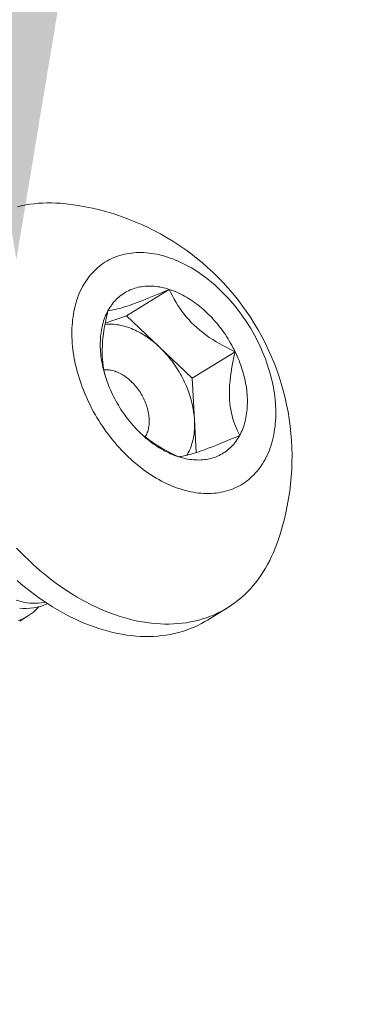
# Model space of a CAD drawing. Extents: x -55 to 92, y -58 to 46.
# Drawn here: x 82 to 82, y 15 to 16 of the extents above; entities that cross this region are included whole.
import ezdxf

# ---------------------------------------------------------------- set-up
doc = ezdxf.new("R2010")
doc.units = 0
doc.header["$LTSCALE"] = 0.5
doc.header["$MEASUREMENT"] = 0
doc.layers.get('0').update_dxf_attribs({"linetype": 'CONTINUOUS', "lineweight": 13})
doc.layers.get('DEFPOINTS').update_dxf_attribs({"linetype": 'CONTINUOUS'})
doc.layers.add('Text', color=7, linetype='CONTINUOUS', lineweight=15)
doc.styles.add('ROMAND', font='romand.shx', dxfattribs={"oblique": 15})
doc.dimstyles.new('ROMAND', dxfattribs={"dimscale": 7.5, "dimtxt": 0.125, "dimasz": 0.125, "dimexe": 0.0625, "dimexo": 0.0625, "dimgap": 0.0625, "dimtad": 0, "dimtih": 1, "dimtoh": 1, "dimdec": 3, "dimzin": 0, "dimdsep": 46, "dimlunit": 4, "dimtxsty": 'ROMAND', "dimcen": 0, "dimadec": 0, "dimazin": 0, "dimtfac": 1, "dimtdec": 3, "dimtofl": 0, "dimtmove": 0, "dimatfit": 3, "dimfxl": 0, "dimtolj": 1, "dimtzin": 0, "dimarcsym": 0})

# ---------------------------------------------------------------- blocks, each defined once
blk = doc.blocks.new('*D8')
at = {"layer": 'DEFPOINTS', "color": 0}
for p in [(81.53923, 15.59139), (81.53923, 14.0738)]:
    blk.add_point(p, dxfattribs=at)
at = {"layer": 'Text', "color": 0, "lineweight": -2}
for p, q in [((82.47673, 18.26385), (81.53923, 18.26385)), ((81.53923, 18.26385), (81.53923, 16.52889))]:
    blk.add_line(p, q, dxfattribs=at)
at = {"layer": 'Text', "color": 0}
blk.add_solid([(81.38298, 16.52889), (81.69548, 16.52889), (81.53923, 15.59139)], dxfattribs=at)
at = {"layer": 'Text', "color": 0, "insert": (88.24896, 18.26385), "char_height": 0.9375, "attachment_point": 5, "style": 'ROMAND'}
blk.add_mtext('\\A1;(4) \\A1;{\\H0.7x;\\S1/4;}"-20x 1"\\PS.S. BUTTON\\PHEAD SOCKET\\PCAP SCREW', dxfattribs=at)

msp = doc.modelspace()

# ---------------------------------------------------------------- linework, layer by layer
at = {"color": 8}
for p, q in [((81.64467, 15.53738), (81.68583, 15.56269)), ((81.62444, 15.53035), (81.64467, 15.53738)), ((81.64467, 15.53738), (81.67624, 15.50752)), ((81.67624, 15.50752), (81.70781, 15.47765)), ((81.70781, 15.47765), (81.74897, 15.50296)), ((81.70781, 15.47765), (81.70999, 15.43757)), ((81.70999, 15.43757), (81.71168, 15.40637)), ((81.54987, 15.24949), (81.54242, 15.24491))]:
    msp.add_line(p, q, dxfattribs=at)
msp.add_line((81.74166, 15.25767), (81.72233, 15.24578))
at = {"flags": 128}
for points in [[(81.5843, 15.64489), (81.58144, 15.64515), (81.57715, 15.64543), (81.57289, 15.64557), (81.56867, 15.64558), (81.56449, 15.64544), (81.56035, 15.64517), (81.55626, 15.64476), (81.55222, 15.64421), (81.54823, 15.64353), (81.54429, 15.64271), (81.54041, 15.64175)], [(81.6027, 15.56529), (81.60159, 15.56315), (81.60054, 15.56096), (81.59955, 15.55872), (81.59863, 15.55642), (81.59777, 15.55408), (81.59697, 15.55168), (81.59623, 15.54924), (81.59556, 15.54675), (81.59495, 15.54422), (81.59441, 15.54164), (81.59394, 15.53902), (81.59353, 15.53637), (81.59318, 15.53368), (81.59291, 15.53095), (81.5927, 15.52819), (81.59255, 15.5254), (81.59248, 15.52258), (81.59247, 15.51973), (81.59253, 15.51686), (81.59265, 15.51396), (81.59284, 15.51104), (81.5931, 15.5081), (81.59342, 15.50515), (81.59381, 15.50218), (81.59427, 15.49919), (81.59479, 15.4962), (81.59538, 15.49319), (81.59604, 15.49018), (81.59675, 15.48716), (81.59753, 15.48414), (81.59838, 15.48112), (81.59929, 15.4781), (81.60026, 15.47508), (81.60129, 15.47206), (81.60238, 15.46906), (81.60354, 15.46606), (81.60475, 15.46308), (81.60602, 15.4601), (81.60735, 15.45715), (81.60873, 15.45421), (81.61017, 15.45129), (81.61167, 15.44839), (81.61322, 15.44551), (81.61482, 15.44266), (81.61648, 15.43984), (81.61818, 15.43705), (81.61994, 15.43429), (81.62174, 15.43156), (81.62359, 15.42886), (81.62548, 15.42621), (81.62742, 15.42359), (81.6294, 15.42101), (81.63143, 15.41847), (81.63349, 15.41598), (81.63559, 15.41353), (81.63773, 15.41113), (81.63991, 15.40878), (81.64212, 15.40648), (81.64436, 15.40424), (81.64664, 15.40204), (81.64894, 15.3999), (81.65128, 15.39782), (81.65364, 15.3958), (81.65602, 15.39383), (81.65843, 15.39193), (81.66086, 15.39009), (81.66331, 15.38831), (81.66578, 15.38659), (81.66827, 15.38494), (81.67077, 15.38336), (81.67328, 15.38185), (81.6758, 15.38041), (81.67834, 15.37903), (81.68088, 15.37773), (81.68343, 15.3765), (81.68599, 15.37534), (81.68854, 15.37425), (81.6911, 15.37324), (81.69366, 15.3723), (81.69621, 15.37144), (81.69877, 15.37066), (81.70131, 15.36995), (81.70385, 15.36932), (81.70638, 15.36876), (81.70889, 15.36829), (81.7114, 15.36789), (81.71389, 15.36757), (81.71636, 15.36733), (81.71882, 15.36717), (81.72125, 15.36709), (81.72367, 15.36709), (81.72606, 15.36716), (81.72843, 15.36732), (81.73077, 15.36755), (81.73308, 15.36787), (81.73536, 15.36826), (81.73762, 15.36873), (81.73984, 15.36928), (81.74202, 15.3699), (81.74417, 15.3706), (81.74629, 15.37138), (81.74836, 15.37224), (81.7504, 15.37317), (81.75239, 15.37418), (81.75434, 15.37526), (81.75625, 15.37641), (81.75811, 15.37764), (81.75993, 15.37894), (81.7617, 15.38031), (81.76342, 15.38175), (81.76508, 15.38326), (81.7667, 15.38483), (81.76827, 15.38648), (81.76978, 15.38819), (81.77123, 15.38996), (81.77264, 15.3918), (81.77398, 15.3937), (81.77527, 15.39566), (81.7765, 15.39768), (81.77767, 15.39976), (81.77878, 15.40189), (81.77983, 15.40408), (81.78081, 15.40633), (81.78174, 15.40862), (81.7826, 15.41097), (81.7834, 15.41337), (81.78414, 15.41581), (81.78481, 15.4183), (81.78541, 15.42083), (81.78596, 15.42341), (81.78643, 15.42602), (81.78684, 15.42868), (81.78718, 15.43137), (81.78746, 15.4341), (81.78767, 15.43686), (81.78781, 15.43965), (81.78789, 15.44247), (81.7879, 15.44532), (81.78784, 15.44819), (81.78772, 15.45109), (81.78753, 15.454), (81.78727, 15.45694), (81.78694, 15.4599), (81.78655, 15.46287), (81.7861, 15.46585), (81.78557, 15.46885), (81.78499, 15.47186), (81.78433, 15.47487), (81.78361, 15.47789), (81.78283, 15.48091), (81.78199, 15.48393), (81.78108, 15.48695), (81.78011, 15.48997), (81.77908, 15.49298), (81.77799, 15.49599), (81.77683, 15.49898), (81.77562, 15.50197), (81.77435, 15.50494), (81.77302, 15.5079), (81.77163, 15.51084), (81.77019, 15.51376), (81.7687, 15.51666), (81.76715, 15.51953), (81.76555, 15.52238), (81.76389, 15.5252), (81.76219, 15.528), (81.76043, 15.53076), (81.75863, 15.53349), (81.75678, 15.53618), (81.75489, 15.53884), (81.75295, 15.54146), (81.75096, 15.54404), (81.74894, 15.54657), (81.74688, 15.54907), (81.74477, 15.55151), (81.74263, 15.55391), (81.74046, 15.55626), (81.73825, 15.55856), (81.736, 15.56081), (81.73373, 15.563), (81.73142, 15.56514), (81.72909, 15.56723), (81.72673, 15.56925), (81.72434, 15.57121), (81.72194, 15.57312), (81.71951, 15.57496), (81.71706, 15.57674), (81.71459, 15.57845), (81.7121, 15.5801), (81.7096, 15.58168), (81.70709, 15.5832), (81.70456, 15.58464), (81.70203, 15.58602), (81.69948, 15.58732), (81.69693, 15.58855), (81.69438, 15.58971), (81.69182, 15.5908), (81.68927, 15.59181), (81.68671, 15.59274), (81.68415, 15.59361), (81.6816, 15.59439), (81.67906, 15.5951), (81.67652, 15.59573), (81.67399, 15.59628), (81.67147, 15.59676), (81.66897, 15.59716), (81.66648, 15.59747), (81.66401, 15.59771), (81.66155, 15.59787), (81.65911, 15.59796), (81.6567, 15.59796), (81.65431, 15.59788), (81.65194, 15.59773), (81.6496, 15.59749), (81.64729, 15.59718), (81.645, 15.59679), (81.64275, 15.59632), (81.64053, 15.59577), (81.63834, 15.59514), (81.63619, 15.59444), (81.63408, 15.59366), (81.632, 15.59281), (81.62997, 15.59188), (81.62798, 15.59087), (81.62602, 15.58979), (81.62412, 15.58863), (81.62225, 15.58741), (81.62044, 15.58611), (81.61867, 15.58474), (81.61695, 15.5833), (81.61528, 15.58179), (81.61367, 15.58021), (81.6121, 15.57857), (81.61059, 15.57686), (81.60913, 15.57509), (81.60773, 15.57325), (81.60639, 15.57135), (81.6051, 15.56939), (81.60387, 15.56737), (81.6027, 15.56529)], [(81.62705, 15.54225), (81.62789, 15.54375), (81.62878, 15.54521), (81.62971, 15.54663), (81.63068, 15.548), (81.63169, 15.54933), (81.63274, 15.55061), (81.63383, 15.55184), (81.63496, 15.55303), (81.63613, 15.55416), (81.63733, 15.55525), (81.63857, 15.55629), (81.63985, 15.55728), (81.64116, 15.55822), (81.6425, 15.5591), (81.64388, 15.55994), (81.64529, 15.56071), (81.64673, 15.56144), (81.6482, 15.56211), (81.64969, 15.56273), (81.65122, 15.56329), (81.65277, 15.5638), (81.65435, 15.56425), (81.65595, 15.56465), (81.65758, 15.56499), (81.65923, 15.56527), (81.66089, 15.5655), (81.66258, 15.56566), (81.66429, 15.56578), (81.66602, 15.56583), (81.66776, 15.56583), (81.66952, 15.56577), (81.67129, 15.56566), (81.67308, 15.56548), (81.67487, 15.56525), (81.67668, 15.56497), (81.6785, 15.56462), (81.68032, 15.56422), (81.68215, 15.56377), (81.68399, 15.56326), (81.68583, 15.56269)], [(81.68583, 15.56269), (81.68768, 15.56207), (81.68952, 15.56139), (81.69137, 15.56066), (81.69321, 15.55988), (81.69506, 15.55904), (81.6969, 15.55815), (81.69873, 15.55721), (81.70056, 15.55622), (81.70238, 15.55518), (81.7042, 15.55409), (81.706, 15.55294), (81.7078, 15.55176), (81.70958, 15.55052), (81.71135, 15.54923), (81.7131, 15.54791), (81.71484, 15.54653), (81.71656, 15.54511), (81.71826, 15.54365), (81.71995, 15.54215), (81.72161, 15.54061), (81.72325, 15.53902), (81.72487, 15.5374), (81.72647, 15.53574), (81.72804, 15.53404), (81.72958, 15.53231), (81.7311, 15.53055), (81.73259, 15.52875), (81.73405, 15.52692), (81.73548, 15.52506), (81.73688, 15.52317), (81.73825, 15.52125), (81.73958, 15.5193), (81.74088, 15.51734), (81.74215, 15.51534), (81.74338, 15.51333), (81.74457, 15.51129), (81.74573, 15.50923), (81.74685, 15.50716), (81.74793, 15.50507), (81.74897, 15.50296)], [(81.6314, 15.46209), (81.6304, 15.46421), (81.62944, 15.46634), (81.62853, 15.46849), (81.62765, 15.47064), (81.62682, 15.47281), (81.62603, 15.47498), (81.62528, 15.47715), (81.62458, 15.47933), (81.62393, 15.48151), (81.62332, 15.48369), (81.62276, 15.48587), (81.62224, 15.48805), (81.62177, 15.49022), (81.62134, 15.49239), (81.62096, 15.49455), (81.62064, 15.49671), (81.62035, 15.49885), (81.62012, 15.50098), (81.61993, 15.50311), (81.61979, 15.50521), (81.6197, 15.5073), (81.61966, 15.50938), (81.61967, 15.51143), (81.61973, 15.51347), (81.61983, 15.51548), (81.61998, 15.51747), (81.62018, 15.51944), (81.62043, 15.52138), (81.62072, 15.5233), (81.62107, 15.52519), (81.62146, 15.52705), (81.62189, 15.52887), (81.62238, 15.53067), (81.62291, 15.53243), (81.62349, 15.53416), (81.62411, 15.53586), (81.62478, 15.53751), (81.62549, 15.53913), (81.62625, 15.54071), (81.62705, 15.54225)], [(81.74897, 15.50296), (81.74997, 15.50084), (81.75092, 15.4987), (81.75184, 15.49656), (81.75272, 15.4944), (81.75355, 15.49224), (81.75434, 15.49007), (81.75508, 15.4879), (81.75578, 15.48572), (81.75644, 15.48354), (81.75705, 15.48136), (81.75761, 15.47918), (81.75813, 15.477), (81.7586, 15.47482), (81.75903, 15.47266), (81.7594, 15.47049), (81.75973, 15.46834), (81.76001, 15.46619), (81.76025, 15.46406), (81.76043, 15.46194), (81.76057, 15.45984), (81.76066, 15.45774), (81.7607, 15.45567), (81.7607, 15.45362), (81.76064, 15.45158), (81.76054, 15.44957), (81.76039, 15.44757), (81.76019, 15.44561), (81.75994, 15.44366), (81.75964, 15.44175), (81.7593, 15.43986), (81.75891, 15.438), (81.75847, 15.43617), (81.75799, 15.43438), (81.75746, 15.43261), (81.75688, 15.43088), (81.75626, 15.42919), (81.75559, 15.42753), (81.75488, 15.42591), (81.75412, 15.42433), (81.75332, 15.42279)], [(81.69454, 15.40236), (81.69269, 15.40298), (81.69085, 15.40365), (81.689, 15.40438), (81.68715, 15.40517), (81.68531, 15.406), (81.68347, 15.40689), (81.68164, 15.40783), (81.67981, 15.40883), (81.67798, 15.40987), (81.67617, 15.41096), (81.67437, 15.4121), (81.67257, 15.41329), (81.67079, 15.41453), (81.66902, 15.41581), (81.66727, 15.41714), (81.66553, 15.41852), (81.66381, 15.41993), (81.66211, 15.42139), (81.66042, 15.4229), (81.65876, 15.42444), (81.65712, 15.42602), (81.6555, 15.42765), (81.6539, 15.42931), (81.65233, 15.431), (81.65079, 15.43273), (81.64927, 15.4345), (81.64778, 15.4363), (81.64632, 15.43813), (81.64489, 15.43999), (81.64349, 15.44188), (81.64212, 15.4438), (81.64079, 15.44574), (81.63949, 15.44771), (81.63822, 15.4497), (81.63699, 15.45172), (81.6358, 15.45376), (81.63464, 15.45581), (81.63352, 15.45789), (81.63244, 15.45998), (81.6314, 15.46209)], [(81.75332, 15.42279), (81.75247, 15.42129), (81.75159, 15.41983), (81.75066, 15.41842), (81.74969, 15.41705), (81.74868, 15.41572), (81.74763, 15.41444), (81.74653, 15.41321), (81.74541, 15.41202), (81.74424, 15.41088), (81.74303, 15.40979), (81.74179, 15.40876), (81.74052, 15.40777), (81.73921, 15.40683), (81.73786, 15.40594), (81.73649, 15.40511), (81.73508, 15.40433), (81.73364, 15.40361), (81.73217, 15.40293), (81.73067, 15.40232), (81.72915, 15.40175), (81.7276, 15.40125), (81.72602, 15.40079), (81.72442, 15.4004), (81.72279, 15.40006), (81.72114, 15.39978), (81.71947, 15.39955), (81.71778, 15.39938), (81.71607, 15.39927), (81.71435, 15.39921), (81.71261, 15.39922), (81.71085, 15.39928), (81.70908, 15.39939), (81.70729, 15.39956), (81.70549, 15.39979), (81.70369, 15.40008), (81.70187, 15.40042), (81.70005, 15.40082), (81.69821, 15.40128), (81.69638, 15.40179), (81.69454, 15.40236)], [(81.53932, 15.3149), (81.54319, 15.31088), (81.54711, 15.30695), (81.55109, 15.30311), (81.55512, 15.29937), (81.5592, 15.29573), (81.56332, 15.2922), (81.56749, 15.28876), (81.5717, 15.28543), (81.57595, 15.28221), (81.58023, 15.2791), (81.58454, 15.27611), (81.58889, 15.27323), (81.59326, 15.27046), (81.59765, 15.26782), (81.60207, 15.26529), (81.6065, 15.26289), (81.61094, 15.26061), (81.6154, 15.25846), (81.61987, 15.25643), (81.62434, 15.25453), (81.62881, 15.25276), (81.63328, 15.25113), (81.63774, 15.24962), (81.6422, 15.24825), (81.64665, 15.24701), (81.65109, 15.24591), (81.65551, 15.24494), (81.65991, 15.24411), (81.66429, 15.24342), (81.66864, 15.24286), (81.67296, 15.24244), (81.67725, 15.24216), (81.68151, 15.24202), (81.68573, 15.24201), (81.68991, 15.24214), (81.69405, 15.24242), (81.69814, 15.24283), (81.70219, 15.24337), (81.70618, 15.24406), (81.71012, 15.24488), (81.714, 15.24584), (81.71782, 15.24693), (81.72158, 15.24816), (81.72527, 15.24952), (81.7289, 15.25102), (81.73246, 15.25265), (81.73594, 15.25441), (81.73935, 15.25629), (81.74269, 15.25831), (81.74594, 15.26046), (81.74912, 15.26273), (81.75221, 15.26512), (81.75521, 15.26764), (81.75813, 15.27027), (81.76096, 15.27303), (81.76369, 15.2759), (81.76633, 15.27889), (81.76888, 15.28199), (81.77133, 15.28521), (81.77368, 15.28853), (81.77593, 15.29195), (81.77808, 15.29548), (81.78012, 15.29912), (81.78206, 15.30285), (81.7839, 15.30668), (81.78562, 15.3106), (81.78724, 15.31462), (81.7873, 15.31476)], [(81.72233, 15.24578), (81.72002, 15.24441), (81.71661, 15.24252), (81.71313, 15.24076), (81.70957, 15.23913), (81.70594, 15.23764), (81.70225, 15.23627), (81.69849, 15.23504), (81.69467, 15.23395), (81.69078, 15.23299), (81.68685, 15.23217), (81.68286, 15.23149), (81.67881, 15.23094), (81.67472, 15.23053), (81.67058, 15.23026), (81.6664, 15.23012), (81.66218, 15.23013), (81.65792, 15.23027), (81.65363, 15.23055), (81.64931, 15.23097), (81.64495, 15.23153), (81.64058, 15.23222), (81.63618, 15.23306), (81.63176, 15.23402), (81.62732, 15.23513), (81.62287, 15.23636), (81.61841, 15.23774), (81.61395, 15.23924), (81.60948, 15.24088), (81.60501, 15.24265), (81.60054, 15.24454), (81.59607, 15.24657), (81.59161, 15.24872), (81.58717, 15.251), (81.58274, 15.2534), (81.57832, 15.25593), (81.57393, 15.25857), (81.56956, 15.26134), (81.56521, 15.26422), (81.5609, 15.26722), (81.55662, 15.27033), (81.55237, 15.27355), (81.54816, 15.27687), (81.54399, 15.28031), (81.53986, 15.28385)]]:
    msp.add_lwpolyline(points, dxfattribs=at)
at = {"color": 8, "flags": 128}
for points in [[(81.62705, 15.54225), (81.62866, 15.54245), (81.63043, 15.54272), (81.63235, 15.54308), (81.63445, 15.54353), (81.63634, 15.54399), (81.63837, 15.54452), (81.64054, 15.54514), (81.64287, 15.54584), (81.64534, 15.54663), (81.64758, 15.54738), (81.64994, 15.5482), (81.65239, 15.54908), (81.65494, 15.55002), (81.65767, 15.55105), (81.66048, 15.55214), (81.66337, 15.55328), (81.66633, 15.55447), (81.66945, 15.55574), (81.67263, 15.55706), (81.67585, 15.55841), (81.67915, 15.55981), (81.68247, 15.56124), (81.68583, 15.56269)], [(81.68583, 15.56269), (81.68732, 15.55953), (81.6889, 15.55637), (81.69059, 15.55323), (81.69239, 15.5501), (81.6941, 15.54732), (81.69592, 15.54456), (81.69786, 15.54182), (81.6999, 15.53912), (81.70212, 15.53639), (81.70447, 15.5337), (81.70694, 15.53107), (81.70954, 15.5285), (81.71225, 15.52601), (81.71507, 15.52358), (81.71799, 15.52124), (81.721, 15.51898), (81.7242, 15.51674), (81.72748, 15.51458), (81.73082, 15.51251), (81.73422, 15.51052), (81.73784, 15.50851), (81.74152, 15.50659), (81.74523, 15.50474), (81.74897, 15.50296)], [(81.62468, 15.47905), (81.62387, 15.48219), (81.62315, 15.48555), (81.62255, 15.48902), (81.62209, 15.49258), (81.6218, 15.49572), (81.62162, 15.49894), (81.62155, 15.50222), (81.62157, 15.50554), (81.62171, 15.50902), (81.62194, 15.51255), (81.62228, 15.51611), (81.6227, 15.51969), (81.62324, 15.52342), (81.62385, 15.52716), (81.62455, 15.53091), (81.62532, 15.53469), (81.62615, 15.53847), (81.62705, 15.54225)], [(81.62422, 15.52913), (81.62437, 15.52915), (81.62596, 15.52928), (81.62757, 15.52935), (81.6292, 15.52937), (81.63084, 15.52932), (81.6325, 15.52922), (81.63417, 15.52906), (81.63585, 15.52885), (81.63755, 15.52857), (81.63925, 15.52824), (81.64096, 15.52786), (81.64267, 15.52741), (81.6444, 15.52691), (81.64612, 15.52636), (81.64785, 15.52574), (81.64958, 15.52508), (81.65131, 15.52436), (81.65303, 15.52358), (81.65475, 15.52276), (81.65647, 15.52188), (81.65819, 15.52094), (81.65989, 15.51996), (81.66159, 15.51893), (81.66327, 15.51784), (81.66495, 15.51671), (81.66661, 15.51553), (81.66826, 15.51431), (81.66989, 15.51304), (81.67151, 15.51172), (81.67311, 15.51036), (81.67468, 15.50896), (81.67624, 15.50752)], [(81.67624, 15.50752), (81.67778, 15.50603), (81.67929, 15.50451), (81.68078, 15.50295), (81.68225, 15.50135), (81.68368, 15.49972), (81.68509, 15.49805), (81.68647, 15.49635), (81.68782, 15.49462), (81.68914, 15.49286), (81.69043, 15.49107), (81.69168, 15.48925), (81.6929, 15.48741), (81.69409, 15.48554), (81.69524, 15.48365), (81.69635, 15.48174), (81.69742, 15.47981), (81.69846, 15.47786), (81.69945, 15.4759), (81.70041, 15.47392), (81.70132, 15.47193), (81.70219, 15.46992), (81.70302, 15.46791), (81.70381, 15.46588), (81.70455, 15.46385), (81.70525, 15.46182), (81.7059, 15.45978), (81.70651, 15.45774), (81.70707, 15.45569), (81.70758, 15.45365), (81.70805, 15.45162), (81.70847, 15.44958), (81.70885, 15.44755), (81.70917, 15.44554), (81.70945, 15.44353), (81.70968, 15.44153), (81.70986, 15.43954), (81.70999, 15.43757)], [(81.74897, 15.50296), (81.74781, 15.49804), (81.74676, 15.4931), (81.74583, 15.48818), (81.74502, 15.48327), (81.74447, 15.47922), (81.74403, 15.47519), (81.74371, 15.47119), (81.74352, 15.46724), (81.74346, 15.46335), (81.74352, 15.46007), (81.74369, 15.45685), (81.74396, 15.4537), (81.74434, 15.45062), (81.74483, 15.44752), (81.74542, 15.4445), (81.74611, 15.44157), (81.74688, 15.43873), (81.74777, 15.43587), (81.74874, 15.43311), (81.74979, 15.43043), (81.75091, 15.42781), (81.75208, 15.42526), (81.75332, 15.42279)], [(81.62313, 15.48567), (81.6242, 15.48573), (81.62536, 15.48574), (81.62653, 15.48569), (81.62772, 15.48558), (81.62892, 15.48542), (81.63012, 15.4852), (81.63134, 15.48492), (81.63256, 15.48459), (81.63379, 15.48421), (81.63501, 15.48377), (81.63624, 15.48327), (81.63747, 15.48272), (81.63869, 15.48212), (81.63991, 15.48147), (81.64112, 15.48077), (81.64233, 15.48002), (81.64352, 15.47922), (81.6447, 15.47837), (81.64586, 15.47748), (81.64701, 15.47655), (81.64814, 15.47557), (81.64925, 15.47455), (81.65034, 15.47349), (81.6514, 15.47239), (81.65245, 15.47125), (81.65346, 15.47008), (81.65445, 15.46888), (81.6554, 15.46765), (81.65633, 15.46639), (81.65722, 15.4651), (81.65808, 15.46378), (81.65891, 15.46244), (81.6597, 15.46109), (81.66045, 15.45971), (81.66116, 15.45831), (81.66183, 15.4569), (81.66246, 15.45548), (81.66305, 15.45405), (81.6636, 15.45261), (81.6641, 15.45116), (81.66456, 15.44971), (81.66497, 15.44826), (81.66534, 15.44681), (81.66566, 15.44536), (81.66594, 15.44392), (81.66616, 15.44249), (81.66634, 15.44106), (81.66647, 15.43965), (81.66656, 15.43825), (81.66659, 15.43687), (81.66658, 15.4355), (81.66652, 15.43416), (81.66641, 15.43284), (81.66625, 15.43154), (81.66605, 15.43027), (81.6658, 15.42903), (81.6655, 15.42782), (81.66515, 15.42664), (81.66476, 15.42549), (81.66432, 15.42438), (81.66384, 15.42331), (81.66332, 15.42228), (81.66275, 15.42129), (81.66275, 15.42129)], [(81.70999, 15.43757), (81.71007, 15.43561), (81.7101, 15.43367), (81.71009, 15.43175), (81.71002, 15.42985), (81.70991, 15.42797), (81.70975, 15.42612), (81.70954, 15.42429), (81.70928, 15.42248), (81.70897, 15.42071), (81.70861, 15.41896), (81.70821, 15.41724), (81.70776, 15.41556), (81.70726, 15.41391), (81.70672, 15.41229), (81.70613, 15.41071), (81.70549, 15.40917), (81.70481, 15.40767), (81.70408, 15.4062), (81.70331, 15.40478), (81.70276, 15.40382)], [(81.69454, 15.40236), (81.6908, 15.40414), (81.68709, 15.40599), (81.68341, 15.40791), (81.67979, 15.40992), (81.67649, 15.41185), (81.67325, 15.41385), (81.67007, 15.41594), (81.66696, 15.4181), (81.66384, 15.42042), (81.66082, 15.42283), (81.6579, 15.42533), (81.6572, 15.42597)], [(81.75332, 15.42279), (81.74895, 15.42091), (81.74464, 15.41906), (81.74039, 15.41728), (81.73622, 15.41555), (81.73284, 15.41418), (81.72953, 15.41286), (81.72631, 15.4116), (81.7232, 15.41041), (81.72021, 15.4093), (81.71775, 15.40842), (81.71538, 15.40759), (81.71312, 15.40683), (81.71097, 15.40614), (81.70887, 15.40549), (81.70688, 15.40491), (81.70501, 15.4044), (81.70326, 15.40395), (81.70156, 15.40355), (81.69997, 15.40321), (81.69848, 15.40292), (81.69708, 15.40269), (81.69576, 15.4025), (81.69454, 15.40236)], [(81.53911, 15.26499), (81.54257, 15.26393), (81.54601, 15.2631), (81.54943, 15.26248), (81.55223, 15.26214), (81.555, 15.26196), (81.55775, 15.26192), (81.56047, 15.26204), (81.56315, 15.26231), (81.56629, 15.26283), (81.56705, 15.26301)], [(81.54122, 15.24535), (81.54417, 15.24652), (81.54714, 15.24794), (81.55003, 15.2496), (81.55283, 15.25147), (81.55553, 15.25357), (81.55799, 15.25574), (81.56036, 15.2581), (81.56081, 15.25861)], [(81.56908, 15.26166), (81.5679, 15.26108), (81.56497, 15.2599), (81.56197, 15.25891), (81.55882, 15.2581), (81.55562, 15.25751), (81.55235, 15.25713), (81.54904, 15.25696), (81.54574, 15.25701), (81.54241, 15.25726)]]:
    msp.add_lwpolyline(points, dxfattribs=at)
msp.add_arc((81.55955, 15.40219), 0.24395, 339, 84.17744)

# ---------------------------------------------------------------- dimensions: what is measured, and where the dimension line sits
at = {"layer": 'Text'}
dim = msp.add_diameter_dim_2p(p1=(81.53923, 14.0738), p2=(81.53923, 15.59139), text='(4) \\A1;{\\H0.7x;\\S1/4;}"-20x 1"\\PS.S. BUTTON\\PHEAD SOCKET\\PCAP SCREW', dimstyle='ROMAND', dxfattribs=at)
dim.commit()
dim.dimension.update_dxf_attribs({"geometry": '*D8', "text_midpoint": (88.24896, 18.26385), "dimtype": 163})

doc.saveas('drawing.dxf')
